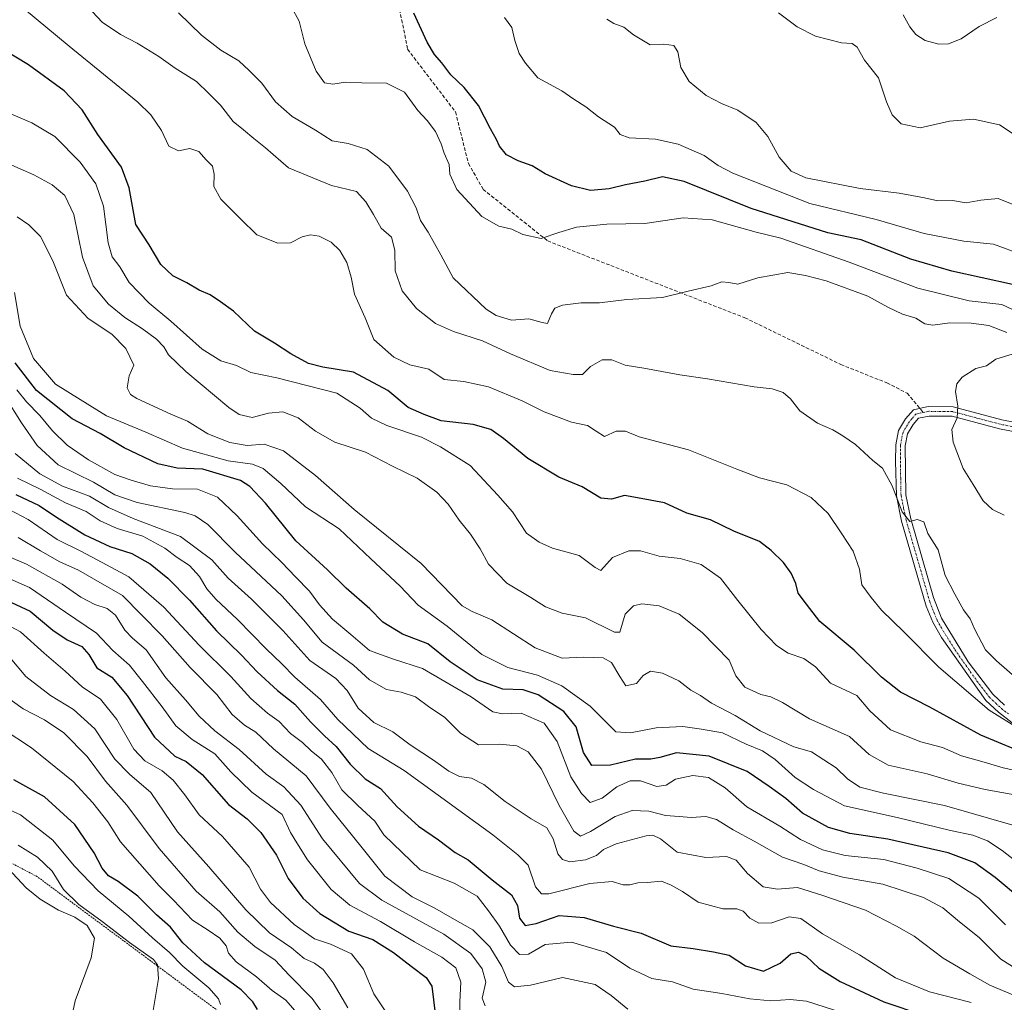
# Model space of a CAD drawing. Units: metres. Extents: x 579917 to 583346, y 4749717 to 4752071.
# Drawn here: x 582731 to 583013, y 4750250 to 4750532 of the extents above; entities that cross this region are included whole.
import ezdxf

# ---------------------------------------------------------------- set-up
doc = ezdxf.new("R2010")
doc.units = ezdxf.units.M
doc.header["$MEASUREMENT"] = 0
for name, pattern in [('TRAZO_Y_PUNTO', [1, 0.5, -0.25, 0, -0.25]), ('TRAZOS', [0.75, 0.5, -0.25]), ('TRAZOSX2', [1.5, 1, -0.5])]:
    doc.linetypes.add(name, pattern=pattern)
for name, color, linetype, lineweight in [('Curva de nivel maestra', 36, 'Continuous', 30), ('Curva de nivel normal', 36, 'Continuous', 0), ('Escarpado lineal', 39, 'TRAZOS', 0), ('Pista no pavimentada', 254, 'Continuous', 13), ('Pista no pavimentada Cxs', 254, 'Continuous', 0), ('Pista pavimentada eje', 135, 'TRAZO_Y_PUNTO', 0), ('Senda', 19, 'TRAZOSX2', 0)]:
    doc.layers.add(name, color=color, linetype=linetype, lineweight=lineweight)

# ---------------------------------------------------------------- blocks, each defined once
blk = doc.blocks.new('*U162')
at = {"layer": 'Curva de nivel normal', "color": 36, "linetype": 'Continuous', "lineweight": 0}
blk.add_polyline3d([(582747.62, 4750538.84, 690), (582754.49, 4750531.42, 690), (582759.75, 4750527.82, 690), (582764.6, 4750525.33, 690), (582770.78, 4750521.51, 690), (582775.48, 4750518.21, 690), (582781.6, 4750514.33, 690), (582785.15, 4750510.88, 690), (582788.53, 4750507.59, 690), (582792.16, 4750502.89, 690), (582795.11, 4750500.5, 690), (582798.07, 4750498.02, 690), (582801.44, 4750495.28, 690), (582808.05, 4750489.6, 690), (582820.32, 4750484.49, 690), (582827.56, 4750482.76, 690), (582830.2, 4750479.8, 690), (582832.44, 4750476.18, 690), (582834.56, 4750472.29, 690), (582837.59, 4750469.65, 690), (582838.5, 4750465.9, 690), (582838.62, 4750460.02, 690), (582840.67, 4750454.24, 690), (582844.75, 4750449.18, 690), (582850.22, 4750444.89, 690), (582855.4, 4750442.53, 690), (582863.66, 4750439.92, 690), (582871.72, 4750436.13, 690), (582883.15, 4750431.35, 690), (582889.73, 4750430.22, 690), (582892.37, 4750430.22, 690), (582894.7, 4750432.54, 690), (582898.04, 4750434.45, 690), (582900.77, 4750434.44, 690), (582904.65, 4750432.92, 690), (582910.03, 4750432.09, 690), (582920.31, 4750430.13, 690), (582928.26, 4750429, 690), (582941.62, 4750426.7, 690), (582946.84, 4750426.08, 690), (582950, 4750425.06, 690), (582952.06, 4750423.29, 690), (582954.76, 4750419.83, 690), (582959.88, 4750416.29, 690), (582964.29, 4750414.37, 690), (582967.08, 4750412.63, 690), (582970.78, 4750410.15, 690), (582975.69, 4750405.56, 690), (582978.52, 4750403.31, 690), (582981.31, 4750398.3, 690), (582984.18, 4750390.8, 690), (582986.36, 4750388.04, 690), (582988.42, 4750388.64, 690), (582990.34, 4750387.9, 690), (582991.52, 4750384.61, 690), (582994.49, 4750379.9, 690), (582996.46, 4750372.54, 690), (582999.3, 4750367.15, 690), (583001.73, 4750362.63, 690), (583003.68, 4750360.08, 690), (583004.97, 4750356.98, 690), (583008.11, 4750351.16, 690), (583011.25, 4750348, 690), (583017.15, 4750342.9, 690)], dxfattribs=at)
blk = doc.blocks.new('*U164')
at = {"layer": 'Curva de nivel normal', "color": 36, "linetype": 'Continuous', "lineweight": 0}
blk.add_polyline3d([(582984.39, 4750533.46, 655), (582986.3, 4750530.04, 655), (582988.09, 4750527.82, 655), (582990.76, 4750526.15, 655), (582994.68, 4750525.08, 655), (582997.45, 4750525.12, 655), (583001.11, 4750526.61, 655), (583006.27, 4750530.1, 655), (583011.31, 4750532.76, 655)], dxfattribs=at)
blk = doc.blocks.new('*U172')
at = {"layer": 'Curva de nivel normal', "color": 36, "linetype": 'Continuous', "lineweight": 0}
blk.add_polyline3d([(582721.32, 4750508.05, 705), (582734.3, 4750502.51, 705), (582740.91, 4750498.59, 705), (582748.18, 4750491.24, 705), (582752.73, 4750485.02, 705), (582754.92, 4750478.54, 705), (582756.22, 4750468.05, 705), (582757.41, 4750463.98, 705), (582759.58, 4750461.18, 705), (582762.28, 4750456.68, 705), (582767.98, 4750450.72, 705), (582774.19, 4750445.58, 705), (582783.18, 4750437.54, 705), (582788.54, 4750434.2, 705), (582793.04, 4750432.83, 705), (582797.2, 4750430.82, 705), (582804.7, 4750429.29, 705), (582821.88, 4750424.85, 705), (582828.53, 4750420.6, 705), (582831.81, 4750417.71, 705), (582836.21, 4750415.62, 705), (582846.19, 4750412.24, 705), (582851.66, 4750409.47, 705), (582860.14, 4750404.12, 705), (582868.07, 4750395.57, 705), (582872.27, 4750390.82, 705), (582876.28, 4750384.71, 705), (582879.92, 4750382.06, 705), (582883.8, 4750380.36, 705), (582891.41, 4750378.24, 705), (582896.06, 4750374.78, 705), (582897.7, 4750373.95, 705), (582901.04, 4750377.72, 705), (582905.7, 4750379.65, 705), (582909.04, 4750379.59, 705), (582914.37, 4750378.06, 705), (582920.38, 4750377.36, 705), (582926.42, 4750375.72, 705), (582932.04, 4750371.72, 705), (582936.98, 4750365.37, 705), (582943.65, 4750357.05, 705), (582948.12, 4750352.39, 705), (582951.42, 4750350.2, 705), (582955.95, 4750348.67, 705), (582959.31, 4750346.31, 705), (582963.55, 4750341.6, 705), (582971.15, 4750338.06, 705), (582974.87, 4750333.62, 705), (582980.78, 4750328.24, 705), (582989.53, 4750324.8, 705), (582995.68, 4750323.14, 705), (583001.22, 4750320.77, 705), (583007.66, 4750318.95, 705), (583013.09, 4750317.31, 705), (583021.96, 4750315.38, 705)], dxfattribs=at)
blk = doc.blocks.new('*U174')
at = {"layer": 'Curva de nivel normal', "color": 36, "linetype": 'Continuous', "lineweight": 0}
blk.add_polyline3d([(583017.97, 4750328.31, 695), (583009.1, 4750333.9, 695), (582994.68, 4750346.18, 695), (582984.67, 4750356.38, 695), (582978.2, 4750362.59, 695), (582975.21, 4750366.2, 695), (582972.57, 4750369.81, 695), (582971.88, 4750374.31, 695), (582970.11, 4750379.54, 695), (582966.87, 4750384.5, 695), (582962.93, 4750390.37, 695), (582957.98, 4750394.9, 695), (582951.04, 4750398.57, 695), (582943.19, 4750400.6, 695), (582936.65, 4750403.05, 695), (582922.83, 4750408.57, 695), (582908.69, 4750412.36, 695), (582904.7, 4750413.93, 695), (582902.04, 4750413.98, 695), (582898.71, 4750412.42, 695), (582896.36, 4750413.99, 695), (582893.85, 4750415.59, 695), (582889.25, 4750416.58, 695), (582881.35, 4750419.47, 695), (582875.04, 4750422.63, 695), (582865.37, 4750426.67, 695), (582858.34, 4750428.2, 695), (582852.67, 4750428.8, 695), (582848.29, 4750431.79, 695), (582842.87, 4750432.97, 695), (582838.25, 4750435.24, 695), (582832.54, 4750440.24, 695), (582829.98, 4750446.54, 695), (582826.93, 4750453.34, 695), (582826.03, 4750458.14, 695), (582824.7, 4750462.38, 695), (582822.7, 4750465.86, 695), (582820.22, 4750468.22, 695), (582816.82, 4750469.92, 695), (582814.36, 4750470.3, 695), (582811.93, 4750469.74, 695), (582808.57, 4750468.06, 695), (582804.93, 4750467.92, 695), (582798.95, 4750470.35, 695), (582794.24, 4750474.97, 695), (582788.54, 4750480.61, 695), (582786.58, 4750484.22, 695), (582786.69, 4750487.75, 695), (582786.16, 4750490.02, 695), (582784.38, 4750491.83, 695), (582782.29, 4750494.21, 695), (582779.7, 4750495.16, 695), (582776.4, 4750494.46, 695), (582773.63, 4750495.77, 695), (582771.58, 4750500.28, 695), (582768.47, 4750504.82, 695), (582764.71, 4750508.46, 695), (582745, 4750524.52, 695), (582732.25, 4750535.08, 695)], dxfattribs=at)
blk = doc.blocks.new('*U178')
at = {"layer": 'Curva de nivel normal', "color": 36, "linetype": 'Continuous', "lineweight": 0}
for points in [[(582776.44, 4750534.06, 685), (582783.05, 4750527.67, 685), (582788.55, 4750523.31, 685), (582793.7, 4750520.27, 685), (582796.7, 4750517.49, 685), (582800.35, 4750513.9, 685), (582804.28, 4750508.53, 685), (582809.04, 4750504.3, 685), (582815.8, 4750500.35, 685), (582820.5, 4750497.34, 685), (582825.15, 4750496.54, 685), (582830.57, 4750494.82, 685), (582836.78, 4750490, 685), (582842.12, 4750482.85, 685), (582844.66, 4750478.1, 685), (582845.93, 4750474.43, 685), (582848.11, 4750471.1, 685), (582851.74, 4750464.6, 685), (582855.24, 4750457.96, 685), (582864.74, 4750448.98, 685), (582867.62, 4750447.16, 685), (582872.04, 4750445.83, 685), (582877.01, 4750446.25, 685), (582880.79, 4750445.17, 685), (582882.38, 4750444.85, 685), (582883.45, 4750447.63, 685), (582884.46, 4750449.29, 685), (582886.67, 4750450.15, 685), (582892.01, 4750450.83, 685), (582897.29, 4750450.85, 685), (582905.12, 4750451.81, 685), (582915.38, 4750452.32, 685), (582922.7, 4750454.13, 685), (582929.37, 4750455.66, 685), (582932.37, 4750456.82, 685), (582934.37, 4750456.69, 685), (582936.96, 4750456.13, 685), (582942.72, 4750458.01, 685), (582951.29, 4750459.56, 685), (582956.36, 4750458.7, 685), (582962.36, 4750457.15, 685), (582974.32, 4750452.72, 685), (582979.99, 4750449.6, 685), (582984.26, 4750447.59, 685), (582988.1, 4750446.38, 685), (582990.65, 4750444.8, 685), (582992.96, 4750444.36, 685), (582997.79, 4750445.02, 685), (583003.97, 4750445, 685), (583009.03, 4750444.34, 685), (583014.18, 4750442.25, 685)], [(583015.69, 4750436.1, 685), (583011.03, 4750434.64, 685), (583008.36, 4750432.71, 685), (583005.31, 4750431.97, 685), (583001.33, 4750429.51, 685), (582999.88, 4750427.58, 685), (582999.44, 4750425.32, 685), (583000.15, 4750421.11, 685), (582999.95, 4750417.78, 685), (582998.44, 4750414.44, 685), (582998.74, 4750410.78, 685), (583001.7, 4750403.28, 685), (583004.5, 4750398.66, 685), (583007.4, 4750393.99, 685), (583010.04, 4750391.46, 685), (583013.47, 4750389.89, 685)]]:
    blk.add_polyline3d(points, dxfattribs=at)
blk = doc.blocks.new('*U189')
at = {"layer": 'Curva de nivel normal', "color": 36, "linetype": 'Continuous', "lineweight": 0}
blk.add_polyline3d([(582808.84, 4750535.7, 680), (582811.11, 4750531.7, 680), (582812.65, 4750525.18, 680), (582815.96, 4750517.28, 680), (582818.37, 4750513.99, 680), (582820.7, 4750513.6, 680), (582824.37, 4750514.2, 680), (582829.09, 4750514.01, 680), (582836.09, 4750513.92, 680), (582841.29, 4750511.31, 680), (582845.1, 4750505.98, 680), (582847.8, 4750503.2, 680), (582850.23, 4750500, 680), (582851.86, 4750496.42, 680), (582852.66, 4750493.77, 680), (582854.15, 4750490.54, 680), (582854.33, 4750487.73, 680), (582856.28, 4750483.34, 680), (582863.49, 4750475.64, 680), (582868.38, 4750472.79, 680), (582872.08, 4750471.95, 680), (582875.3, 4750470.38, 680), (582880.55, 4750469.28, 680), (582885.57, 4750470.96, 680), (582890.66, 4750472.5, 680), (582899.4, 4750473.4, 680), (582910.29, 4750473.63, 680), (582921.26, 4750475.24, 680), (582929.6, 4750474.62, 680), (582942.26, 4750471.05, 680), (582949.32, 4750469.36, 680), (582968.96, 4750462.47, 680), (582988.61, 4750455.06, 680), (583003.34, 4750451.4, 680), (583012.72, 4750450.34, 680), (583022.15, 4750445.97, 680)], dxfattribs=at)
blk = doc.blocks.new('*U192')
at = {"layer": 'Curva de nivel normal', "color": 36, "linetype": 'Continuous', "lineweight": 0}
blk.add_polyline3d([(582717.36, 4750309.91, 805), (582731.08, 4750303.79, 805), (582740.36, 4750296.57, 805), (582746.51, 4750289.13, 805), (582753.33, 4750282, 805), (582762.18, 4750274.73, 805), (582768.98, 4750268.52, 805), (582773.83, 4750264.28, 805), (582777.7, 4750260.33, 805), (582785.14, 4750254.13, 805), (582787.93, 4750251, 805), (582788.48, 4750249.33, 805)], dxfattribs=at)
blk = doc.blocks.new('*U196')
at = {"layer": 'Curva de nivel maestra', "color": 36, "linetype": 'Continuous', "lineweight": 30}
blk.add_polyline3d([(583016.84, 4750322.44, 700), (583006.69, 4750326.65, 700), (582992.05, 4750334.69, 700), (582983.65, 4750339.06, 700), (582978.26, 4750343.34, 700), (582970.4, 4750351.08, 700), (582960.55, 4750359.33, 700), (582956.66, 4750364.33, 700), (582954.34, 4750367.49, 700), (582953.62, 4750370.21, 700), (582952.3, 4750373.22, 700), (582950.04, 4750376.3, 700), (582946.59, 4750379.66, 700), (582943.24, 4750382.31, 700), (582935.87, 4750385.27, 700), (582929.11, 4750388.51, 700), (582922.36, 4750390.43, 700), (582915.97, 4750393.37, 700), (582909.27, 4750394.67, 700), (582904.44, 4750395.47, 700), (582900.68, 4750394.45, 700), (582897.62, 4750394.75, 700), (582892.33, 4750397.95, 700), (582885.62, 4750400.74, 700), (582876.69, 4750406.1, 700), (582869.75, 4750411.88, 700), (582866.12, 4750414.41, 700), (582860.98, 4750415.86, 700), (582851.84, 4750416.94, 700), (582846.96, 4750418.79, 700), (582842.38, 4750420.78, 700), (582836.56, 4750425.6, 700), (582826.62, 4750430.87, 700), (582817.84, 4750432.36, 700), (582813.74, 4750433.42, 700), (582808.69, 4750436.13, 700), (582804.03, 4750439.24, 700), (582798.26, 4750442.71, 700), (582792.26, 4750448.42, 700), (582788.47, 4750451.08, 700), (582785.54, 4750453.08, 700), (582782.36, 4750454.42, 700), (582778.84, 4750456.57, 700), (582774.8, 4750458.53, 700), (582771.4, 4750461.82, 700), (582767.98, 4750467.49, 700), (582764.17, 4750473.26, 700), (582762.3, 4750483.85, 700), (582760.04, 4750489.73, 700), (582753.24, 4750499.18, 700), (582748.79, 4750506.2, 700), (582743.64, 4750511.7, 700), (582733.42, 4750519.15, 700), (582725.66, 4750523.78, 700)], dxfattribs=at)

msp = doc.modelspace()

# ---------------------------------------------------------------- linework, layer by layer
at = {"layer": 'Curva de nivel maestra', "color": 36, "linetype": 'Continuous', "lineweight": 30}
for points in [[(583015.84, 4750456.07, 675), (582998.45, 4750459.89, 675), (582986.63, 4750463.33, 675), (582972.36, 4750468.88, 675), (582962.77, 4750470.94, 675), (582940.81, 4750477.88, 675), (582921.56, 4750485.62, 675), (582915.32, 4750486.95, 675), (582910.24, 4750485.7, 675), (582904.7, 4750484.72, 675), (582900.04, 4750483.52, 675), (582894.68, 4750483.08, 675), (582889.26, 4750484.44, 675), (582881.71, 4750487.8, 675), (582877.94, 4750490.14, 675), (582873.95, 4750491.56, 675), (582870.58, 4750493.34, 675), (582868.55, 4750495.79, 675), (582867.73, 4750497.73, 675), (582866, 4750500.76, 675), (582862.5, 4750507.51, 675), (582858.4, 4750512.67, 675), (582854.62, 4750516.22, 675), (582852.01, 4750519.76, 675), (582849.94, 4750522.1, 675), (582847.85, 4750525.67, 675), (582843.94, 4750533.96, 675)], [(583018.4, 4750279.54, 725), (583010.88, 4750285.82, 725), (583004.96, 4750290.07, 725), (582997.33, 4750292.86, 725), (582980, 4750296.83, 725), (582969.17, 4750298.46, 725), (582963, 4750300.13, 725), (582955.56, 4750304.3, 725), (582950.75, 4750308.49, 725), (582945.98, 4750311.97, 725), (582939.63, 4750316.27, 725), (582928.78, 4750320.65, 725), (582919.35, 4750321.61, 725), (582914.61, 4750320.26, 725), (582912.01, 4750319.8, 725), (582907.63, 4750319.78, 725), (582900.4, 4750318.06, 725), (582895.04, 4750317.96, 725), (582892.72, 4750321.68, 725), (582890.56, 4750329.08, 725), (582887.06, 4750333.44, 725), (582879.66, 4750338.26, 725), (582875.4, 4750339.66, 725), (582869.52, 4750339.93, 725), (582862.19, 4750342.6, 725), (582854.42, 4750347.74, 725), (582847.96, 4750352.89, 725), (582840.7, 4750355.64, 725), (582835.06, 4750359.1, 725), (582831.34, 4750362.94, 725), (582824.53, 4750368.84, 725), (582819.17, 4750374.19, 725), (582810.14, 4750382.46, 725), (582801.38, 4750393.26, 725), (582796.88, 4750398.08, 725), (582794.2, 4750399.78, 725), (582783.41, 4750403.06, 725), (582776.02, 4750403.36, 725), (582770.52, 4750404.59, 725), (582760.86, 4750409.17, 725), (582753.96, 4750413.33, 725), (582745.87, 4750417.5, 725), (582735.67, 4750425.67, 725), (582729.56, 4750433.6, 725)], [(582729.76, 4750395.76, 750), (582736.48, 4750392.65, 750), (582741.42, 4750389.3, 750), (582749.53, 4750384.22, 750), (582756.76, 4750380.83, 750), (582763.08, 4750378.82, 750), (582768.26, 4750375.86, 750), (582773.38, 4750371.76, 750), (582779.58, 4750365.44, 750), (582787.38, 4750356.61, 750), (582794.54, 4750349.63, 750), (582799.02, 4750344.85, 750), (582804.86, 4750339.55, 750), (582809.79, 4750335.6, 750), (582814.32, 4750330.5, 750), (582818.29, 4750326.5, 750), (582821.73, 4750323.46, 750), (582825.73, 4750318.37, 750), (582829.99, 4750314.17, 750), (582834.41, 4750311.41, 750), (582839.23, 4750306.12, 750), (582845.35, 4750300.56, 750), (582851.03, 4750296.61, 750), (582855.85, 4750293.01, 750), (582859.55, 4750290.88, 750), (582866.44, 4750285.16, 750), (582871.99, 4750280.81, 750), (582873.71, 4750277.79, 750), (582874.29, 4750274.12, 750), (582875.92, 4750272.02, 750), (582879.12, 4750272.61, 750), (582885.71, 4750274.91, 750), (582892.84, 4750274.34, 750), (582901.32, 4750271.84, 750), (582909.24, 4750269.82, 750), (582917.74, 4750266.16, 750), (582924.2, 4750265.45, 750), (582930.04, 4750264.47, 750), (582934.49, 4750263.52, 750), (582939.14, 4750260.45, 750), (582944.34, 4750258.95, 750), (582949.13, 4750261.25, 750), (582952.23, 4750263.92, 750), (582954.37, 4750264.4, 750), (582956.56, 4750263.25, 750), (582960.21, 4750259.75, 750), (582966.36, 4750255.91, 750), (582978.92, 4750250.1, 750), (582990.26, 4750246.27, 750)], [(582721.59, 4750367.93, 775), (582733.9, 4750362.26, 775), (582740.34, 4750356.87, 775), (582744.44, 4750354.02, 775), (582748.7, 4750352.13, 775), (582750.73, 4750349.88, 775), (582752.98, 4750346.02, 775), (582757.32, 4750343.3, 775), (582761.7, 4750338.11, 775), (582769.57, 4750326.06, 775), (582775.34, 4750320.66, 775), (582778.62, 4750319.16, 775), (582783.23, 4750315.36, 775), (582790.8, 4750306.78, 775), (582796.11, 4750302.63, 775), (582800.02, 4750298.76, 775), (582804.59, 4750292.2, 775), (582807.93, 4750285.56, 775), (582812.13, 4750279.87, 775), (582817.03, 4750275.44, 775), (582825.35, 4750270.42, 775), (582832.21, 4750267.98, 775), (582838.11, 4750264.28, 775), (582843.22, 4750260.32, 775), (582847.52, 4750257.14, 775), (582849.16, 4750254.57, 775), (582850.46, 4750243.63, 775)], [(582799.15, 4750247.96, 800), (582797.8, 4750250.14, 800), (582794.4, 4750253.54, 800), (582783.91, 4750261.32, 800), (582777.68, 4750267.09, 800), (582774.1, 4750271.58, 800), (582770.1, 4750275.13, 800), (582764.75, 4750280.44, 800), (582759.13, 4750284.71, 800), (582756.37, 4750286.32, 800), (582754.48, 4750288.46, 800), (582752.24, 4750292.94, 800), (582746.68, 4750300.99, 800), (582737.95, 4750309.02, 800), (582729.17, 4750313.9, 800)]]:
    msp.add_polyline3d(points, dxfattribs=at)
at = {"layer": 'Curva de nivel normal', "color": 36, "linetype": 'Continuous', "lineweight": 0}
for points in [[(582870.02, 4750532.71, 670), (582872.1, 4750529.83, 670), (582872.96, 4750526.12, 670), (582874.24, 4750522.43, 670), (582876.06, 4750519.62, 670), (582879.53, 4750515.41, 670), (582886.47, 4750511.72, 670), (582889.91, 4750509.3, 670), (582893.38, 4750507.11, 670), (582896.98, 4750504.19, 670), (582901.53, 4750501.21, 670), (582903.24, 4750499.13, 670), (582905.76, 4750498.16, 670), (582913.38, 4750497.78, 670), (582919.83, 4750496.37, 670), (582927.28, 4750493.12, 670), (582931.31, 4750490.24, 670), (582935.59, 4750488.04, 670), (582957.64, 4750479.32, 670), (582976.73, 4750474.73, 670), (582990.5, 4750470.7, 670), (583001.8, 4750468.54, 670), (583010.39, 4750467.61, 670), (583018.64, 4750464.63, 670)], [(582899.39, 4750532.23, 665), (582901.4, 4750530.98, 665), (582904.26, 4750529.98, 665), (582907.04, 4750527.77, 665), (582911.84, 4750524.91, 665), (582915.71, 4750525.1, 665), (582918.62, 4750524.69, 665), (582919.78, 4750522.86, 665), (582920.57, 4750518.42, 665), (582923, 4750514.39, 665), (582927.88, 4750510.36, 665), (582932.28, 4750508.01, 665), (582937.02, 4750506.09, 665), (582942.21, 4750502.6, 665), (582945.59, 4750498.59, 665), (582948.84, 4750492.63, 665), (582952.26, 4750488.59, 665), (582956.54, 4750486.74, 665), (582972.06, 4750483.63, 665), (582983.3, 4750482.3, 665), (582990.59, 4750481, 665), (582994.37, 4750480.11, 665), (582998.64, 4750480.19, 665), (583002.5, 4750479.48, 665), (583006.76, 4750480.31, 665), (583011.67, 4750480.74, 665), (583018.12, 4750478.2, 665)], [(582948.69, 4750534.09, 660), (582953.99, 4750530.05, 660), (582959.27, 4750527.35, 660), (582966.69, 4750525.42, 660), (582969.82, 4750525.26, 660), (582971.25, 4750524.2, 660), (582973.33, 4750520.46, 660), (582977.4, 4750515.4, 660), (582979.69, 4750508.5, 660), (582981.23, 4750504.8, 660), (582983.83, 4750502.24, 660), (582989.29, 4750501.08, 660), (582997.7, 4750502.95, 660), (583004.63, 4750503.58, 660), (583012.04, 4750501.88, 660), (583018.31, 4750497.8, 660)], [(582727.03, 4750490.97, 710), (582734.87, 4750487.52, 710), (582740.18, 4750484.7, 710), (582743.78, 4750481.64, 710), (582746.34, 4750476.12, 710), (582748.88, 4750463.96, 710), (582751.96, 4750455.69, 710), (582756.35, 4750450.41, 710), (582760.98, 4750446.59, 710), (582766.12, 4750443.38, 710), (582770.12, 4750440.41, 710), (582772.2, 4750438.13, 710), (582773.58, 4750435.91, 710), (582778.57, 4750431.05, 710), (582790.84, 4750420.72, 710), (582793.81, 4750418.79, 710), (582797.59, 4750417.89, 710), (582802.24, 4750419.15, 710), (582806.4, 4750419.48, 710), (582810.76, 4750417.78, 710), (582815.76, 4750413.94, 710), (582821.32, 4750410.82, 710), (582830.07, 4750407.92, 710), (582837.87, 4750403.95, 710), (582844.9, 4750400.5, 710), (582850.6, 4750396.45, 710), (582853.83, 4750393, 710), (582857, 4750388.41, 710), (582860.29, 4750384.43, 710), (582863.05, 4750380.19, 710), (582865.45, 4750375.76, 710), (582870.69, 4750370.35, 710), (582877.55, 4750366.25, 710), (582881.76, 4750363.49, 710), (582886.54, 4750361.66, 710), (582893.28, 4750360.33, 710), (582901.56, 4750356.25, 710), (582903.06, 4750356.26, 710), (582904.63, 4750361.44, 710), (582906.99, 4750363.85, 710), (582909.47, 4750364.4, 710), (582914.39, 4750363.8, 710), (582920.16, 4750361.4, 710), (582926.78, 4750356.11, 710), (582934.49, 4750348.23, 710), (582936.36, 4750343.69, 710), (582938.94, 4750340.48, 710), (582943.56, 4750338.33, 710), (582946.45, 4750337.68, 710), (582949.82, 4750336.04, 710), (582957.55, 4750331.38, 710), (582969.05, 4750326.32, 710), (582974.69, 4750321.1, 710), (582980.09, 4750318.06, 710), (582991.36, 4750315.54, 710), (583000.18, 4750312.92, 710), (583007.98, 4750311.05, 710), (583017.52, 4750309.36, 710)], [(583016.56, 4750300.66, 715), (582996.31, 4750306.51, 715), (582978.79, 4750309.99, 715), (582972.01, 4750311.79, 715), (582968.42, 4750314.18, 715), (582965.2, 4750317.26, 715), (582958.09, 4750321.87, 715), (582953.04, 4750323.36, 715), (582943.42, 4750327.93, 715), (582936.25, 4750332.34, 715), (582929.42, 4750335.86, 715), (582926.23, 4750338.09, 715), (582923.48, 4750339.62, 715), (582920.01, 4750342.26, 715), (582915.36, 4750344.48, 715), (582911.9, 4750345.08, 715), (582909.84, 4750343.84, 715), (582907.93, 4750341.5, 715), (582904.87, 4750340.81, 715), (582903.12, 4750343.53, 715), (582900.76, 4750347.5, 715), (582898.29, 4750348.9, 715), (582892.55, 4750349.11, 715), (582886.54, 4750348.82, 715), (582878.8, 4750351.8, 715), (582866.38, 4750359.84, 715), (582860.7, 4750362.22, 715), (582857.86, 4750363.82, 715), (582846.07, 4750375.98, 715), (582826.87, 4750391.44, 715), (582815.79, 4750401.21, 715), (582806.55, 4750408.29, 715), (582801.03, 4750410.26, 715), (582796.13, 4750409.87, 715), (582791.21, 4750410.73, 715), (582784.87, 4750413.17, 715), (582779, 4750416.88, 715), (582774.22, 4750418.88, 715), (582764.44, 4750423.32, 715), (582762.65, 4750424.51, 715), (582761.69, 4750426.42, 715), (582762.28, 4750429.81, 715), (582763.57, 4750432.9, 715), (582761.27, 4750437.74, 715), (582757.26, 4750441.84, 715), (582750.52, 4750446.35, 715), (582744.31, 4750453.01, 715), (582740.34, 4750462.84, 715), (582736.83, 4750469.81, 715), (582733.44, 4750473.16, 715), (582730.11, 4750475.5, 715)], [(582729.4, 4750453.81, 720), (582730.98, 4750444.12, 720), (582734.8, 4750434.84, 720), (582741.14, 4750427.5, 720), (582748.19, 4750423.1, 720), (582755.79, 4750418.41, 720), (582767.08, 4750413.63, 720), (582777.62, 4750409.05, 720), (582790.7, 4750405.43, 720), (582797.66, 4750404.5, 720), (582800.75, 4750403.24, 720), (582805.82, 4750398.9, 720), (582812.86, 4750392.26, 720), (582822.55, 4750385.96, 720), (582831.61, 4750377.35, 720), (582840.05, 4750369.45, 720), (582845.26, 4750364, 720), (582853.52, 4750358.01, 720), (582863.47, 4750349.88, 720), (582870.92, 4750346.08, 720), (582879.46, 4750343.86, 720), (582886.43, 4750340.84, 720), (582894.6, 4750334.98, 720), (582901.94, 4750327.68, 720), (582906.21, 4750327.37, 720), (582913.58, 4750328.78, 720), (582921.2, 4750329.2, 720), (582926.57, 4750328.41, 720), (582932.59, 4750327.36, 720), (582939.33, 4750324.08, 720), (582944.03, 4750322.14, 720), (582947.65, 4750319.74, 720), (582953.47, 4750314.54, 720), (582958.71, 4750311.08, 720), (582967.63, 4750306.42, 720), (582982.69, 4750303.02, 720), (582998.03, 4750299.35, 720), (583004.43, 4750297.93, 720), (583008.6, 4750296.33, 720), (583012.89, 4750293.56, 720), (583019.91, 4750288.04, 720)], [(582729.98, 4750425.84, 730), (582732.78, 4750422.41, 730), (582736.61, 4750418.43, 730), (582740.28, 4750414.02, 730), (582744.51, 4750409.92, 730), (582750.62, 4750405.69, 730), (582758.12, 4750401.52, 730), (582762.87, 4750399.93, 730), (582768.38, 4750398.24, 730), (582774.7, 4750397.44, 730), (582781.93, 4750397.33, 730), (582787.66, 4750395.02, 730), (582793.26, 4750389.67, 730), (582800.5, 4750381.58, 730), (582806.13, 4750376.29, 730), (582810.02, 4750372.12, 730), (582813.99, 4750368.05, 730), (582816.88, 4750364.07, 730), (582820.61, 4750359.97, 730), (582825.87, 4750355.61, 730), (582831.24, 4750351, 730), (582838.1, 4750348.48, 730), (582846.43, 4750345.86, 730), (582860.4, 4750337.73, 730), (582866.67, 4750333.41, 730), (582869.46, 4750332.83, 730), (582874.76, 4750333.03, 730), (582881.37, 4750330.15, 730), (582885.14, 4750324.9, 730), (582889.01, 4750314.75, 730), (582892.14, 4750309.96, 730), (582894.62, 4750307.38, 730), (582898.06, 4750308.55, 730), (582902.29, 4750311.86, 730), (582906.04, 4750313.55, 730), (582909.04, 4750313.59, 730), (582913.7, 4750311.97, 730), (582916.39, 4750312.35, 730), (582919.1, 4750314.05, 730), (582924.05, 4750315.08, 730), (582928.54, 4750314.52, 730), (582933.37, 4750311.58, 730), (582939.55, 4750306.12, 730), (582949.08, 4750300.58, 730), (582954.94, 4750296.75, 730), (582961.27, 4750293.77, 730), (582967.79, 4750292.14, 730), (582978.85, 4750290.96, 730), (582988.45, 4750288.5, 730), (582997.55, 4750285.54, 730), (583006.16, 4750279.89, 730), (583013.8, 4750272.18, 730)], [(582726.69, 4750423.82, 735), (582731.37, 4750416.36, 735), (582735.88, 4750409.8, 735), (582741.93, 4750404.33, 735), (582752.04, 4750399.32, 735), (582758.15, 4750395.71, 735), (582764.58, 4750393.52, 735), (582778.21, 4750390.61, 735), (582781.2, 4750389.66, 735), (582784.84, 4750387.2, 735), (582792.68, 4750379.2, 735), (582806.11, 4750366.65, 735), (582812.34, 4750359.76, 735), (582817.66, 4750353.38, 735), (582826.64, 4750346.75, 735), (582831.3, 4750342.59, 735), (582836.11, 4750339.76, 735), (582840.38, 4750338.99, 735), (582844.42, 4750337.67, 735), (582848.56, 4750334.64, 735), (582852.79, 4750331.86, 735), (582857.33, 4750327.21, 735), (582862.58, 4750323.87, 735), (582868.59, 4750324.13, 735), (582873.53, 4750323.6, 735), (582876.76, 4750321.89, 735), (582880.66, 4750316.96, 735), (582885.74, 4750306.5, 735), (582889.88, 4750299.16, 735), (582891.86, 4750297.73, 735), (582894.69, 4750299.02, 735), (582901.75, 4750303.3, 735), (582906.61, 4750305.05, 735), (582911.45, 4750304.9, 735), (582916.22, 4750303.64, 735), (582920.16, 4750303.36, 735), (582923.54, 4750303.08, 735), (582927.83, 4750303.3, 735), (582930.9, 4750302.43, 735), (582935.61, 4750299.48, 735), (582941.68, 4750296.2, 735), (582949.81, 4750291.62, 735), (582955.96, 4750289.55, 735), (582960.36, 4750287.7, 735), (582967.12, 4750285.93, 735), (582978.57, 4750283.9, 735), (582990.26, 4750280.07, 735), (582995.83, 4750277.06, 735), (583000.58, 4750273.09, 735), (583006.27, 4750268.6, 735), (583012.42, 4750262.38, 735), (583021.29, 4750256.8, 735)], [(582729.51, 4750407.59, 740), (582736.61, 4750401.68, 740), (582743.11, 4750398.15, 740), (582750.92, 4750395.32, 740), (582756.33, 4750392.07, 740), (582763.46, 4750388.88, 740), (582776.98, 4750383.74, 740), (582785.98, 4750377.06, 740), (582790.68, 4750371.75, 740), (582797.34, 4750365.74, 740), (582806.33, 4750356.74, 740), (582814.08, 4750348.15, 740), (582821.58, 4750342.93, 740), (582824.86, 4750339.51, 740), (582827.96, 4750334.42, 740), (582832.5, 4750330.35, 740), (582837.92, 4750327.66, 740), (582842.95, 4750323.88, 740), (582849.67, 4750319.49, 740), (582854.05, 4750316.31, 740), (582857.11, 4750314.85, 740), (582860.56, 4750314.3, 740), (582864.09, 4750312.5, 740), (582870.22, 4750307.63, 740), (582877.61, 4750302.62, 740), (582882.16, 4750300.09, 740), (582883.95, 4750296.95, 740), (582885.28, 4750292.63, 740), (582886.65, 4750290.96, 740), (582888.72, 4750290.32, 740), (582893.21, 4750290.89, 740), (582896.39, 4750292.12, 740), (582898.44, 4750293.9, 740), (582902.05, 4750295.46, 740), (582910.7, 4750297.74, 740), (582912.56, 4750297.93, 740), (582914.76, 4750296.9, 740), (582919.58, 4750293.08, 740), (582927.77, 4750291.52, 740), (582933.76, 4750291.88, 740), (582936.54, 4750290.77, 740), (582939.71, 4750286.99, 740), (582944.29, 4750283.13, 740), (582948.33, 4750282.42, 740), (582954.08, 4750282.95, 740), (582961.05, 4750280.71, 740), (582973.67, 4750276.42, 740), (582982.48, 4750271.89, 740), (582987.56, 4750268.98, 740), (582995.9, 4750262.65, 740), (583003.56, 4750258.13, 740), (583009.33, 4750254.9, 740), (583017.69, 4750251.37, 740)], [(582730.25, 4750400.48, 745), (582736.7, 4750397.34, 745), (582744.04, 4750393.35, 745), (582749.93, 4750390.93, 745), (582753.92, 4750388.25, 745), (582758.82, 4750385.99, 745), (582766.21, 4750383.81, 745), (582772.54, 4750380.38, 745), (582776.09, 4750377.69, 745), (582779.62, 4750375.36, 745), (582782.47, 4750372.21, 745), (582784.58, 4750368.69, 745), (582787.17, 4750365.73, 745), (582793.41, 4750359.86, 745), (582801.55, 4750351.46, 745), (582806.08, 4750347.15, 745), (582809.78, 4750343.3, 745), (582817.18, 4750336.88, 745), (582822.21, 4750331.16, 745), (582830.87, 4750322.88, 745), (582841.24, 4750316.5, 745), (582866.7, 4750298.09, 745), (582873.82, 4750292.3, 745), (582876.76, 4750289.38, 745), (582878.9, 4750283.17, 745), (582880.59, 4750281.09, 745), (582882.75, 4750281.17, 745), (582894.49, 4750284.11, 745), (582900.92, 4750284.7, 745), (582904.07, 4750283.75, 745), (582905.97, 4750283.69, 745), (582908.28, 4750284.32, 745), (582910.92, 4750284.4, 745), (582915.04, 4750284.78, 745), (582917.84, 4750283.58, 745), (582921.09, 4750281.83, 745), (582925.62, 4750278.7, 745), (582932.71, 4750276.78, 745), (582936.67, 4750276.8, 745), (582938.52, 4750276.12, 745), (582940.45, 4750274.12, 745), (582943.02, 4750272.75, 745), (582946.78, 4750272.77, 745), (582951.7, 4750274.52, 745), (582955.04, 4750274.06, 745), (582961.32, 4750269.64, 745), (582971.88, 4750263.57, 745), (582982.26, 4750257.01, 745), (582991.95, 4750253.01, 745), (583003.94, 4750249.91, 745)], [(582727.83, 4750391.46, 755), (582733.24, 4750388.58, 755), (582741.62, 4750382.87, 755), (582748.35, 4750379.52, 755), (582754.56, 4750376.25, 755), (582762.15, 4750372.16, 755), (582772.23, 4750363.39, 755), (582782.37, 4750352.56, 755), (582791.49, 4750343.54, 755), (582797.2, 4750337.17, 755), (582801.99, 4750333.02, 755), (582805.35, 4750330.62, 755), (582808.53, 4750327.17, 755), (582812.04, 4750324.54, 755), (582814.55, 4750322.22, 755), (582817.44, 4750319.81, 755), (582820.42, 4750315.99, 755), (582823.29, 4750311.03, 755), (582827.86, 4750306.44, 755), (582832.83, 4750301.95, 755), (582835.32, 4750298.11, 755), (582845.75, 4750287.99, 755), (582855.57, 4750284.17, 755), (582862.2, 4750280.45, 755), (582865.43, 4750276.21, 755), (582868.55, 4750271.8, 755), (582871.75, 4750266.36, 755), (582874.29, 4750263.7, 755), (582876.86, 4750263.84, 755), (582881.68, 4750266.57, 755), (582889.2, 4750267.27, 755), (582899.27, 4750264.29, 755), (582905.98, 4750259.83, 755), (582912.27, 4750256.86, 755), (582918.24, 4750255.84, 755), (582924.19, 4750253.74, 755), (582932.35, 4750252.52, 755), (582940.46, 4750250.99, 755), (582946.48, 4750250.42, 755), (582952.04, 4750250.79, 755), (582956.7, 4750250.34, 755), (582964.7, 4750247.76, 755)], [(582730.39, 4750383.41, 760), (582736.8, 4750379.65, 760), (582742.33, 4750376.41, 760), (582747.7, 4750374.02, 760), (582752.74, 4750371.22, 760), (582760.39, 4750366.79, 760), (582765.7, 4750361.28, 760), (582771.75, 4750355.19, 760), (582779.82, 4750346.09, 760), (582787.42, 4750338.36, 760), (582791.79, 4750332.64, 760), (582795.4, 4750329.58, 760), (582798.64, 4750327.58, 760), (582803.72, 4750322.76, 760), (582813.1, 4750314.97, 760), (582819.97, 4750305.74, 760), (582829.19, 4750294.36, 760), (582835.64, 4750286.24, 760), (582843.48, 4750280.28, 760), (582849.98, 4750276.99, 760), (582854.94, 4750274.16, 760), (582860.96, 4750270.77, 760), (582865.8, 4750265.94, 760), (582869.28, 4750260.26, 760), (582871.16, 4750255.72, 760), (582872.87, 4750254.38, 760), (582877.48, 4750254.92, 760), (582886.69, 4750257.1, 760), (582896.01, 4750255.08, 760), (582900.66, 4750251.98, 760), (582905.41, 4750248.03, 760)], [(582723.07, 4750379.87, 765), (582732.79, 4750375.77, 765), (582743.06, 4750370, 765), (582748.37, 4750366.26, 765), (582752.37, 4750364.18, 765), (582756, 4750363.08, 765), (582758.39, 4750361.15, 765), (582761.04, 4750356.82, 765), (582763.25, 4750354.5, 765), (582767.12, 4750351.19, 765), (582772.77, 4750343.18, 765), (582778.42, 4750336.82, 765), (582782.38, 4750332.12, 765), (582786.86, 4750327.93, 765), (582793.8, 4750322.57, 765), (582801.6, 4750315.46, 765), (582806.7, 4750311.81, 765), (582811.52, 4750306.59, 765), (582817.81, 4750296.89, 765), (582828.41, 4750284.09, 765), (582834.82, 4750279.32, 765), (582852.55, 4750269.54, 765), (582860.37, 4750264.03, 765), (582863.57, 4750259.55, 765), (582864.6, 4750255.72, 765), (582863.58, 4750251.21, 765), (582864.48, 4750249, 765)], [(582719.86, 4750375.06, 770), (582733.63, 4750369.06, 770), (582744.02, 4750361.98, 770), (582752.94, 4750356.01, 770), (582757.55, 4750350.96, 770), (582762.38, 4750346.79, 770), (582766.06, 4750342.13, 770), (582771.78, 4750334.85, 770), (582775.65, 4750329.39, 770), (582780.32, 4750325.39, 770), (582786.89, 4750321.29, 770), (582791.44, 4750316.18, 770), (582797.44, 4750310.35, 770), (582806.2, 4750303.94, 770), (582808.58, 4750298.78, 770), (582810.38, 4750295.78, 770), (582813.47, 4750290.91, 770), (582820.26, 4750282.34, 770), (582825.6, 4750277.9, 770), (582834.4, 4750273.16, 770), (582844.13, 4750267.35, 770), (582852.06, 4750262.96, 770), (582856, 4750259.87, 770), (582857.45, 4750255.78, 770), (582857.2, 4750250.11, 770), (582857.27, 4750244.78, 770)], [(582836.66, 4750246.07, 780), (582832.54, 4750252.43, 780), (582829.55, 4750259.45, 780), (582826.13, 4750263.94, 780), (582820.04, 4750266.68, 780), (582815.42, 4750268.16, 780), (582809.59, 4750272.33, 780), (582802.86, 4750278.6, 780), (582799.98, 4750282.47, 780), (582796.71, 4750288.77, 780), (582789.06, 4750297.54, 780), (582782.36, 4750303.77, 780), (582778.23, 4750309.58, 780), (582774.91, 4750313.77, 780), (582771.76, 4750316.45, 780), (582766.72, 4750319.3, 780), (582763.63, 4750322.7, 780), (582758.74, 4750331.17, 780), (582754.08, 4750337.03, 780), (582748.82, 4750340.59, 780), (582743.94, 4750345.03, 780), (582737.85, 4750350.26, 780), (582731.12, 4750356.34, 780), (582720.12, 4750362.19, 780)], [(582825.01, 4750248.41, 785), (582820.8, 4750255.54, 785), (582817.95, 4750259.36, 785), (582815.44, 4750261.19, 785), (582812.46, 4750262.55, 785), (582808.87, 4750265.61, 785), (582802.51, 4750269.92, 785), (582795.79, 4750276.53, 785), (582785.18, 4750288.92, 785), (582776.19, 4750298.93, 785), (582768.46, 4750310.2, 785), (582762.4, 4750315.47, 785), (582758.17, 4750319.82, 785), (582752.42, 4750328.5, 785), (582746.3, 4750334.05, 785), (582739.66, 4750338.09, 785), (582732.64, 4750343.55, 785), (582728.13, 4750348.93, 785)], [(582726.4, 4750338.13, 790), (582731.8, 4750334.26, 790), (582738, 4750331.05, 790), (582743.48, 4750327.34, 790), (582750.25, 4750320.57, 790), (582755.48, 4750313.46, 790), (582761.57, 4750306.61, 790), (582770.89, 4750294.17, 790), (582781.51, 4750281.87, 790), (582788.29, 4750275.99, 790), (582793.5, 4750270.08, 790), (582798.32, 4750266, 790), (582804.17, 4750262.11, 790), (582808.21, 4750257.82, 790), (582814.82, 4750251.06, 790), (582822.23, 4750240.62, 790)], [(582726.1, 4750328.4, 795), (582734.24, 4750323.05, 795), (582746.24, 4750313.37, 795), (582751.84, 4750307.26, 795), (582756.14, 4750301.84, 795), (582759.79, 4750296.01, 795), (582770.87, 4750283.47, 795), (582775.02, 4750279.28, 795), (582780.42, 4750273.52, 795), (582784.93, 4750270.67, 795), (582788.32, 4750268.39, 795), (582790.13, 4750266.18, 795), (582790.74, 4750264.12, 795), (582793.02, 4750261.62, 795), (582798.86, 4750257.32, 795), (582803.33, 4750253.4, 795), (582807.19, 4750250.59, 795), (582811.11, 4750246.18, 795)], [(582730.39, 4750295.12, 810), (582735.98, 4750291.69, 810), (582740.15, 4750287.62, 810), (582743.45, 4750282.41, 810), (582747.8, 4750278.02, 810), (582754.52, 4750273.18, 810), (582762.39, 4750267.16, 810), (582769.28, 4750262.23, 810), (582770.38, 4750260.76, 810), (582770.7, 4750256.78, 810), (582768.95, 4750246.47, 810)], [(582727.49, 4750288.4, 815), (582732.74, 4750282.88, 815), (582736.7, 4750279.62, 815), (582742.02, 4750276.43, 815), (582746.64, 4750274.38, 815), (582750.25, 4750271.99, 815), (582752.29, 4750268.44, 815), (582751.39, 4750262.78, 815), (582746.79, 4750250.42, 815), (582744.28, 4750238.73, 815)]]:
    msp.add_polyline3d(points, dxfattribs=at)
at = {"layer": 'Escarpado lineal', "color": 39, "linetype": 'TRAZOS', "lineweight": 0}
msp.add_polyline3d([(582788.35, 4750247.08, 841.39), (582735.91, 4750286.04, 841.39), (582719.15, 4750294.88, 841.39), (582702.24, 4750300.15, 841.39), (582687.01, 4750303.62, 841.39), (582664.66, 4750301, 841.39), (582636.56, 4750295.91, 841.39), (582633.56, 4750295.14, 841.39), (582624.26, 4750292.76, 841.39), (582590.9, 4750291.4, 841.39), (582558.65, 4750290.62, 841.39), (582520.23, 4750295.62, 841.39), (582493.14, 4750301.55, 841.39), (582457.5, 4750312.06, 841.39), (582441.14, 4750311.02, 841.39), (582420.46, 4750302.8, 841.39)], dxfattribs=at)
at = {"layer": 'Pista no pavimentada', "color": 254, "linetype": 'Continuous', "lineweight": 13}
for points in [[(583015.75, 4750330.23, 694.64), (583011.81, 4750333.27, 693.82), (583008.15, 4750336.68, 693.81), (582995.43, 4750354.72, 692.16), (582992.96, 4750359.1, 692.06), (582991.07, 4750363.72, 691.59), (582983.97, 4750388.14, 690.84), (582982.48, 4750395.38, 690.26), (582982.27, 4750405.32, 688.44), (582982.31, 4750410.04, 687.67), (582983.11, 4750414.2, 687.29), (582985.15, 4750417.48, 686.94), (582987.39, 4750420.12, 686.57), (582991.63, 4750421, 685.99), (582998.83, 4750420.92, 685.1), (583012.71, 4750417.24, 683.25), (583030.99, 4750413.72, 680.53)], [(583030.44, 4750411.09, 680.38), (583012.11, 4750414.62, 683.2), (582998.47, 4750418.23, 685.19), (582991.89, 4750418.31, 686.12), (582988.85, 4750417.67, 686.53), (582987.33, 4750415.89, 686.83), (582985.66, 4750413.2, 687.21), (582985, 4750409.77, 687.66), (582985.16, 4750395.68, 689.52), (582986.59, 4750388.78, 689.81), (582993.1, 4750366.21, 691.18), (582995.39, 4750360.27, 691.6), (583003.09, 4750347.73, 691.89), (583010.19, 4750338.46, 692.88), (583013.55, 4750335.32, 693.2)]]:
    msp.add_polyline3d(points, dxfattribs=at)
at = {"layer": 'Pista no pavimentada Cxs', "color": 254, "linetype": 'Continuous', "lineweight": 0}
for points in [[(583015.75, 4750330.23, 694.64), (583011.81, 4750333.27, 693.82), (583008.15, 4750336.68, 693.81), (582995.43, 4750354.72, 692.16), (582992.96, 4750359.1, 692.06), (582991.07, 4750363.72, 691.59), (582983.97, 4750388.14, 690.84), (582982.48, 4750395.38, 690.26), (582982.27, 4750405.32, 688.44), (582982.31, 4750410.04, 687.67), (582983.11, 4750414.2, 687.29), (582985.15, 4750417.48, 686.94), (582987.39, 4750420.12, 686.57), (582991.63, 4750421, 685.99), (582998.83, 4750420.92, 685.1), (583012.71, 4750417.24, 683.25), (583030.99, 4750413.72, 680.53)], [(583030.44, 4750411.09, 680.38), (583012.11, 4750414.62, 683.2), (582998.47, 4750418.23, 685.19), (582991.89, 4750418.31, 686.12), (582988.85, 4750417.67, 686.53), (582987.33, 4750415.89, 686.83), (582985.66, 4750413.2, 687.21), (582985, 4750409.77, 687.66), (582985.16, 4750395.68, 689.52), (582986.59, 4750388.78, 689.81), (582993.1, 4750366.21, 691.18), (582995.39, 4750360.27, 691.6), (583003.09, 4750347.73, 691.89), (583010.19, 4750338.46, 692.88), (583013.55, 4750335.32, 693.2)]]:
    msp.add_polyline3d(points, dxfattribs=at)
at = {"layer": 'Pista pavimentada eje', "color": 135, "linetype": 'TRAZO_Y_PUNTO', "lineweight": 0}
for points in [[(582990.24, 4750419.34, 686.27), (582988.12, 4750418.9, 686.55), (582987, 4750417.58, 686.77), (582986.24, 4750416.69, 686.91), (582984.39, 4750413.7, 687.24), (582983.66, 4750409.91, 687.66), (582983.64, 4750407.55, 687.97), (582983.72, 4750400.5, 689.2), (582983.82, 4750395.53, 689.89), (582984.57, 4750391.91, 690.13), (582985.28, 4750388.46, 690.31), (582988.54, 4750377.18, 690.8), (582992.09, 4750364.97, 691.35), (582993.23, 4750362, 691.62), (582994.18, 4750359.69, 691.81), (582995.41, 4750357.5, 691.86), (582999.26, 4750351.23, 692.2), (583005.62, 4750342.21, 692.68), (583009.17, 4750337.57, 693.25), (583011, 4750335.87, 693.42), (583012.68, 4750334.3, 693.47), (583014.65, 4750332.78, 693.89)], [(583030.72, 4750412.41, 680.44), (583012.41, 4750415.93, 683.22), (583005.59, 4750417.74, 684.22), (582998.65, 4750419.58, 685.16), (582995.05, 4750419.62, 685.67), (582991.76, 4750419.66, 686.06), (582990.24, 4750419.34, 686.27)]]:
    msp.add_polyline3d(points, dxfattribs=at)
at = {"layer": 'Senda', "color": 19, "linetype": 'TRAZOSX2', "lineweight": 0}
msp.add_polyline3d([(582577.07, 4750715.69, 647.69), (582596.12, 4750710.4, 649.15), (582632.63, 4750687.64, 657.73), (582645.33, 4750676, 660.7), (582658.04, 4750659.07, 665.16), (582669.68, 4750654.84, 667.19), (582697.19, 4750662.24, 670.05), (582727.89, 4750667.01, 671.44), (582742.7, 4750661.19, 671.27), (582755.93, 4750650.6, 670.03), (582782.92, 4750611.44, 672.5), (582816.26, 4750570.17, 673.57), (582839.01, 4750539.48, 674.95), (582842.19, 4750523.6, 675.97), (582855.94, 4750505.61, 677.26), (582859.65, 4750490.79, 678.3), (582863.88, 4750483.39, 678.43), (582882.4, 4750468.57, 680.01), (582939, 4750446.51, 686.21), (582966.54, 4750433.11, 686.87), (582979.77, 4750427.82, 686.31), (582985.59, 4750424.86, 686.44), (582990.24, 4750419.34, 686.27)], dxfattribs=at)

# ---------------------------------------------------------------- block references
at = {"layer": 'Curva de nivel maestra', "color": 36, "linetype": 'Continuous', "lineweight": 30}
msp.add_blockref('*U196', (0, 0), dxfattribs=at)
at = {"layer": 'Curva de nivel normal', "color": 36, "linetype": 'Continuous', "lineweight": 0}
for name in ['*U164', '*U189', '*U178', '*U162', '*U174', '*U172', '*U192']:
    msp.add_blockref(name, (0, 0), dxfattribs=at)

doc.saveas('drawing.dxf')
